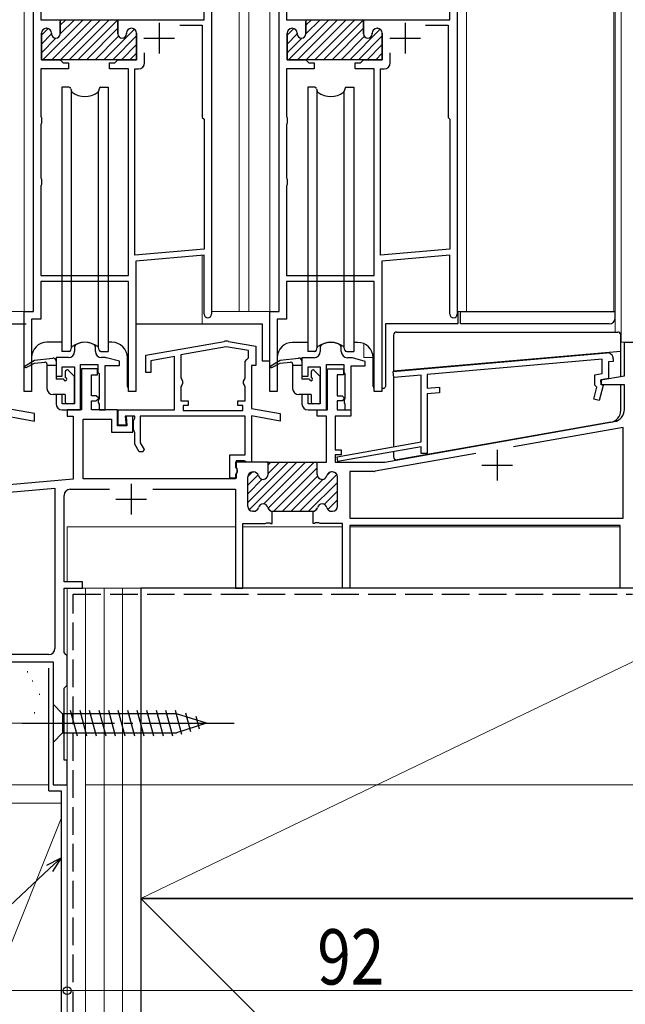
# Model space of a CAD drawing. Extents: x 0 to 995, y 0 to 1603.
# Drawn here: x 268 to 367, y 742 to 902 of the extents above; entities that cross this region are included whole.
import ezdxf

# ---------------------------------------------------------------- set-up
doc = ezdxf.new("R2010")
doc.units = 0
doc.linetypes.add('YCENTER_1', pattern=[13, 10, -1, 1, -1])
doc.linetypes.add('YHIDDEN_1', pattern=[4, 3, -1])
for name, color, linetype, lineweight in [('YKK_11', 7, 'CONTINUOUS', 30), ('YKK_12', 2, 'CONTINUOUS', 13), ('YKK_13', 4, 'CONTINUOUS', 30), ('YKK_D', 6, 'CONTINUOUS', 13), ('YSS_K', 3, 'CONTINUOUS', 13), ('YSS_KE', 3, 'CONTINUOUS', 30)]:
    doc.layers.add(name, color=color, linetype=linetype, lineweight=lineweight)
doc.styles.add('text-b', font='extslim2.shx', dxfattribs={"width": 0.8, "bigfont": 'extfont2.shx'})

msp = doc.modelspace()

# ---------------------------------------------------------------- linework, layer by layer
at = {"layer": 'YKK_11', "linetype": 'ByBlock', "lineweight": -2, "ltscale": 0.5}
for p, q in [((270.16, 854.85), (270.16, 920.85)), ((299.16, 920.85), (299.16, 854.45)), ((310.16, 854.85), (310.16, 920.85)), ((339.16, 920.85), (339.16, 854.45)), ((271.36, 919.2), (271.36, 902.35)), ((297.96, 902.35), (297.96, 919.2)), ((311.36, 919.2), (311.36, 902.35)), ((337.96, 902.35), (337.96, 919.2)), ((271.36, 902.35), (274.51, 902.35)), ((274.51, 902.35), (274.51, 900.05)), ((283.91, 900.05), (283.91, 902.35)), ((283.91, 902.35), (297.96, 902.35)), ((311.36, 902.35), (314.51, 902.35)), ((314.51, 902.35), (314.51, 900.05)), ((323.91, 900.05), (323.91, 902.35)), ((323.91, 902.35), (337.96, 902.35)), ((272.31, 900.95), (272.26, 900.95)), ((286.16, 900.95), (286.11, 900.95)), ((294, 901.45), (297.66, 901.45)), ((294, 901.45), (297.66, 901.45)), ((297.66, 901.45), (297.66, 886.45)), ((312.31, 900.95), (312.26, 900.95)), ((326.16, 900.95), (326.11, 900.95)), ((334, 901.45), (337.66, 901.45)), ((334, 901.45), (337.66, 901.45)), ((337.66, 901.45), (337.66, 886.45)), ((271.46, 900.15), (271.46, 895.85)), ((273.11, 900.05), (273.11, 900.15)), ((285.31, 900.15), (285.31, 900.05)), ((286.96, 895.85), (286.96, 900.15)), ((311.46, 900.15), (311.46, 895.85)), ((313.11, 900.05), (313.11, 900.15)), ((325.31, 900.15), (325.31, 900.05)), ((326.96, 895.85), (326.96, 900.15)), ((271.46, 895.85), (274.51, 895.85)), ((274.51, 895.85), (275.01, 895.35)), ((283.41, 895.35), (283.91, 895.85)), ((283.91, 895.85), (286.96, 895.85)), ((288.26, 895.35), (288.26, 896.95)), ((311.46, 895.85), (314.51, 895.85)), ((314.51, 895.85), (315.01, 895.35)), ((323.41, 895.35), (323.91, 895.85)), ((323.91, 895.85), (326.96, 895.85)), ((328.26, 895.35), (328.26, 896.95)), ((275.86, 894.35), (271.36, 894.35)), ((271.36, 894.35), (271.36, 886.64)), ((275.01, 895.35), (275.86, 895.35)), ((275.86, 895.35), (275.86, 894.35)), ((282.56, 894.35), (282.56, 895.35)), ((282.56, 895.35), (283.41, 895.35)), ((285.66, 894.35), (282.56, 894.35)), ((285.66, 860.75), (285.66, 894.35)), ((286.66, 864.04), (286.66, 894.35)), ((286.66, 894.35), (287.26, 894.35)), ((315.86, 894.35), (311.36, 894.35)), ((311.36, 894.35), (311.36, 886.64)), ((315.01, 895.35), (315.86, 895.35)), ((315.86, 895.35), (315.86, 894.35)), ((322.56, 894.35), (322.56, 895.35)), ((322.56, 895.35), (323.41, 895.35)), ((325.66, 894.35), (322.56, 894.35)), ((325.66, 860.75), (325.66, 894.35)), ((326.66, 864.04), (326.66, 894.35)), ((326.66, 894.35), (327.26, 894.35)), ((271.36, 886.64), (271.41, 886.5)), ((271.41, 886.5), (271.46, 886.37)), ((271.46, 886.37), (271.46, 885.54)), ((297.66, 886.45), (297.96, 886.15)), ((297.96, 886.15), (297.96, 865.03)), ((311.36, 886.64), (311.41, 886.5)), ((311.41, 886.5), (311.46, 886.37)), ((311.46, 886.37), (311.46, 885.54)), ((337.66, 886.45), (337.96, 886.15)), ((337.96, 886.15), (337.96, 865.03)), ((271.41, 885.41), (271.36, 885.27)), ((271.36, 885.27), (271.36, 876.64)), ((271.46, 885.54), (271.41, 885.41)), ((311.41, 885.41), (311.36, 885.27)), ((311.36, 885.27), (311.36, 876.64)), ((311.46, 885.54), (311.41, 885.41)), ((271.36, 876.64), (271.41, 876.5)), ((271.41, 876.5), (271.46, 876.37)), ((311.36, 876.64), (311.41, 876.5)), ((311.41, 876.5), (311.46, 876.37)), ((271.41, 875.41), (271.36, 875.27)), ((271.36, 875.27), (271.36, 860.75)), ((271.46, 875.54), (271.41, 875.41)), ((271.46, 876.37), (271.46, 875.54)), ((311.41, 875.41), (311.36, 875.27)), ((311.36, 875.27), (311.36, 860.75)), ((311.46, 875.54), (311.41, 875.41)), ((311.46, 876.37), (311.46, 875.54)), ((297.96, 865.03), (286.66, 864.04)), ((297.96, 864.03), (286.86, 863.05)), ((297.96, 854.45), (297.96, 864.03)), ((337.96, 865.03), (326.66, 864.04)), ((337.96, 864.03), (326.86, 863.05)), ((337.96, 854.45), (337.96, 864.03)), ((286.86, 863.05), (286.86, 841.85)), ((326.86, 863.05), (326.86, 841.85)), ((271.36, 860.75), (285.66, 860.75)), ((311.36, 860.75), (325.66, 860.75)), ((285.66, 859.75), (271.36, 859.75)), ((271.36, 859.75), (271.36, 853.65)), ((285.66, 841.85), (285.66, 859.75)), ((325.66, 859.75), (311.36, 859.75)), ((311.36, 859.75), (311.36, 853.65)), ((325.66, 841.85), (325.66, 859.75)), ((268.66, 841.85), (268.66, 854.85)), ((268.66, 854.85), (270.16, 854.85)), ((308.66, 841.85), (308.66, 854.85)), ((308.66, 854.85), (310.16, 854.85)), ((271.36, 853.65), (269.86, 853.65)), ((269.86, 853.65), (269.86, 841.85)), ((311.36, 853.65), (309.86, 853.65)), ((309.86, 853.65), (309.86, 841.85)), ((277.01, 849.42), (276.86, 849.17)), ((276.86, 849.17), (276.86, 848.36)), ((280.26, 849.17), (280.12, 849.42)), ((280.26, 848.36), (280.26, 849.17)), ((288.46, 847.75), (301.22, 850)), ((301.91, 850), (306.36, 849.21)), ((306.36, 849.21), (306.36, 846.06)), ((317.01, 849.42), (316.87, 849.16)), ((316.87, 849.16), (316.87, 848.35)), ((320.27, 849.16), (320.12, 849.42)), ((320.27, 848.35), (320.27, 849.16)), ((366.36, 844.43), (366.36, 849.86)), ((366.36, 849.86), (380.66, 849.86)), ((288.46, 844.96), (288.46, 847.75)), ((293.16, 847.56), (289.26, 846.87)), ((293.16, 838.86), (293.16, 847.56)), ((301.56, 849.14), (294.16, 847.84)), ((294.16, 847.84), (294.16, 844.08)), ((305.16, 848.51), (301.56, 849.14)), ((305.16, 847.35), (305.16, 848.51)), ((328.72, 845.12), (363.48, 848.16)), ((275.86, 847.36), (273.86, 847.36)), ((273.86, 847.36), (273.86, 844.36)), ((277.86, 838.86), (277.86, 846.26)), ((277.86, 846.26), (280.66, 846.26)), ((280.66, 846.26), (280.66, 844.96)), ((281.83, 847.36), (281.26, 847.36)), ((281.86, 838.86), (281.86, 846.06)), ((281.86, 846.06), (284.16, 846.06)), ((284.16, 846.77), (282.09, 847.32)), ((284.16, 846.06), (284.16, 846.77)), ((289.26, 846.87), (289.26, 844.96)), ((304.66, 846.76), (304.91, 847.05)), ((304.66, 844.08), (304.66, 846.76)), ((304.91, 847.05), (305.16, 847.35)), ((306.36, 846.06), (305.66, 846.06)), ((305.66, 846.06), (305.66, 839.09)), ((315.87, 847.35), (313.87, 847.35)), ((313.87, 847.35), (313.87, 844.35)), ((317.87, 838.85), (317.87, 846.25)), ((317.87, 846.25), (320.67, 846.25)), ((320.67, 846.25), (320.67, 844.95)), ((321.83, 847.35), (321.27, 847.35)), ((321.87, 838.85), (321.87, 846.05)), ((321.87, 846.05), (324.17, 846.05)), ((324.17, 846.76), (322.09, 847.32)), ((324.17, 846.05), (324.17, 846.76)), ((362.76, 847.09), (334.26, 844.6)), ((362.76, 844.81), (362.76, 847.09)), ((364.56, 846.75), (363.76, 846.68)), ((363.76, 846.68), (363.76, 843.97)), ((364.56, 847.16), (364.56, 846.75)), ((273.86, 844.36), (274.86, 844.36)), ((274.86, 844.36), (274.86, 845.86)), ((274.86, 845.86), (276.86, 845.86)), ((276.86, 845.86), (276.86, 839.86)), ((280.61, 845.56), (278.01, 845.56)), ((278.01, 845.56), (278.01, 838.86)), ((279.61, 841.15), (279.61, 844.56)), ((279.61, 844.56), (280.61, 844.56)), ((280.61, 844.56), (280.61, 845.56)), ((280.66, 844.96), (280.86, 844.76)), ((280.86, 844.76), (280.86, 840.72)), ((289.26, 844.96), (288.46, 844.96)), ((313.87, 844.35), (314.87, 844.35)), ((314.87, 844.35), (314.87, 845.85)), ((314.87, 845.85), (316.87, 845.85)), ((316.87, 845.85), (316.87, 839.85)), ((318.02, 838.86), (318.02, 845.56)), ((318.02, 845.56), (320.62, 845.56)), ((320.62, 844.56), (319.62, 844.56)), ((319.62, 844.56), (319.62, 841.15)), ((320.62, 845.56), (320.62, 844.56)), ((320.67, 844.95), (320.87, 844.75)), ((320.87, 844.75), (320.87, 840.71)), ((328.81, 844.12), (328.72, 845.12)), ((333.26, 844.51), (328.81, 844.12)), ((333.26, 833.66), (333.26, 844.51)), ((334.26, 844.6), (334.26, 842.39)), ((361.56, 844.59), (362.76, 844.81)), ((361.56, 842.88), (361.56, 844.59)), ((362.53, 843.75), (366.36, 844.43)), ((294.16, 844.08), (294.31, 843.82)), ((294.31, 842.9), (294.16, 842.64)), ((294.31, 843.82), (294.46, 843.56)), ((294.46, 843.16), (294.31, 842.9)), ((294.46, 843.56), (294.46, 843.16)), ((304.36, 843.56), (304.51, 843.82)), ((304.36, 843.16), (304.36, 843.56)), ((304.51, 842.9), (304.36, 843.16)), ((304.51, 843.82), (304.66, 844.08)), ((304.66, 842.64), (304.51, 842.9)), ((361.89, 842.56), (361.56, 842.88)), ((362.9, 842.83), (362.24, 840.39)), ((362.6, 842.96), (362.53, 843.75)), ((363.76, 843.97), (362.56, 843.76)), ((362.56, 843.76), (362.56, 843.16)), ((362.56, 843.16), (362.9, 842.83)), ((366.36, 842.96), (362.6, 842.96)), ((366.36, 838.93), (366.36, 842.96)), ((269.86, 841.85), (268.66, 841.85)), ((274.86, 841.36), (273.86, 841.36)), ((273.86, 841.36), (273.86, 839.86)), ((274.86, 839.86), (274.86, 841.36)), ((280.41, 841.15), (279.61, 841.15)), ((280.81, 840.75), (280.41, 841.15)), ((286.86, 841.85), (285.66, 841.85)), ((294.16, 842.64), (294.16, 840.36)), ((304.66, 840.36), (304.66, 842.64)), ((309.86, 841.85), (308.66, 841.85)), ((314.87, 841.35), (313.87, 841.35)), ((313.87, 841.35), (313.87, 839.85)), ((314.87, 839.85), (314.87, 841.35)), ((319.62, 841.15), (320.42, 841.15)), ((320.42, 841.15), (320.82, 840.75)), ((326.86, 841.85), (325.66, 841.85)), ((334.26, 842.39), (336.26, 842.56)), ((336.26, 841.66), (334.26, 841.48)), ((334.26, 841.48), (334.26, 831.75)), ((336.26, 842.56), (336.26, 841.66)), ((361.37, 840.62), (361.89, 842.56)), ((276.86, 839.86), (274.86, 839.86)), ((279.61, 838.86), (279.61, 840.35)), ((279.61, 840.35), (280.41, 840.35)), ((280.41, 840.35), (280.81, 840.75)), ((280.86, 840.72), (280.73, 840.47)), ((280.73, 840.47), (280.73, 840.05)), ((280.73, 840.05), (280.86, 839.8)), ((280.86, 839.8), (280.86, 838.86)), ((294.16, 840.36), (295.36, 840.36)), ((295.36, 839.56), (294.56, 839.56)), ((294.56, 839.56), (294.56, 838.76)), ((295.36, 840.36), (295.36, 839.56)), ((303.46, 839.56), (303.46, 840.36)), ((303.46, 840.36), (304.66, 840.36)), ((304.26, 839.56), (303.46, 839.56)), ((304.26, 838.76), (304.26, 839.56)), ((316.87, 839.85), (314.87, 839.85)), ((320.42, 840.35), (319.62, 840.35)), ((319.62, 840.35), (319.62, 838.85)), ((320.82, 840.75), (320.42, 840.35)), ((320.87, 840.71), (320.73, 840.46)), ((320.73, 840.46), (320.73, 840.04)), ((320.73, 840.04), (320.87, 839.79)), ((320.87, 839.79), (320.87, 838.85)), ((362.24, 840.39), (361.37, 840.62)), ((270.36, 838.26), (265.66, 839.09)), ((270.36, 837.05), (270.36, 838.26)), ((274.86, 838.86), (277.86, 838.86)), ((278.01, 838.86), (275.66, 838.86)), ((275.66, 838.86), (275.66, 837.86)), ((283.86, 838.86), (279.61, 838.86)), ((280.86, 838.86), (281.86, 838.86)), ((283.86, 836.25), (283.86, 838.86)), ((283.96, 836.36), (283.96, 838.86)), ((283.96, 838.86), (293.16, 838.86)), ((294.56, 838.76), (304.26, 838.76)), ((305.66, 839.09), (310.36, 838.26)), ((310.36, 838.26), (310.36, 837.05)), ((314.87, 838.85), (317.87, 838.85)), ((316.36, 837.85), (316.36, 838.86)), ((316.36, 838.86), (318.02, 838.86)), ((319.62, 838.85), (321.86, 838.85)), ((320.87, 838.85), (321.87, 838.85)), ((321.86, 838.85), (321.86, 837.85)), ((265.66, 837.87), (270.36, 837.05)), ((275.66, 837.86), (276.66, 837.86)), ((276.66, 837.86), (276.66, 827.58)), ((278.26, 827.65), (278.26, 837.36)), ((278.26, 837.36), (282.86, 837.36)), ((282.86, 837.36), (282.86, 835.25)), ((285.26, 836.36), (283.96, 836.36)), ((286.66, 837.86), (285.13, 837.86)), ((285.13, 837.86), (285.26, 836.36)), ((286.36, 837.85), (285.26, 837.85)), ((285.26, 837.85), (285.4, 836.25)), ((286.36, 835.25), (286.36, 837.85)), ((286.46, 837.08), (286.56, 837.3)), ((286.46, 835.65), (286.46, 837.08)), ((286.56, 837.3), (286.66, 837.53)), ((286.66, 837.53), (286.66, 837.86)), ((304.66, 837.86), (287.56, 837.86)), ((287.56, 837.86), (287.56, 833.5)), ((304.66, 831.56), (304.66, 837.86)), ((310.36, 837.05), (305.66, 837.87)), ((305.66, 837.87), (305.66, 830.36)), ((317.86, 837.85), (316.36, 837.85)), ((317.86, 830.36), (317.86, 837.85)), ((321.86, 837.85), (319.26, 837.85)), ((319.26, 837.85), (319.26, 832.36)), ((327.35, 830.37), (364.71, 836.96)), ((282.86, 835.25), (286.36, 835.25)), ((285.4, 836.25), (283.86, 836.25)), ((286.56, 835.42), (286.46, 835.65)), ((286.66, 835.2), (286.56, 835.42)), ((286.66, 833.26), (286.66, 835.2)), ((366.16, 836), (348.3, 832.85)), ((366.16, 821.26), (366.16, 836)), ((287.36, 832.06), (286.66, 833.26)), ((287.56, 833.5), (288.2, 832.4)), ((319.59, 831.25), (333.26, 833.66)), ((288, 832.06), (287.36, 832.06)), ((288.2, 832.4), (288, 832.06)), ((302.16, 827.75), (302.16, 831.56)), ((302.16, 831.56), (304.66, 831.56)), ((319.26, 832.36), (320.26, 832.36)), ((320.26, 831.56), (319.26, 831.56)), ((319.26, 831.56), (319.26, 830.36)), ((333.26, 832.84), (319.73, 830.46)), ((320.26, 832.36), (320.26, 831.56)), ((342.16, 831.77), (325.78, 828.88)), ((333.26, 831.75), (333.26, 832.84)), ((334.26, 831.75), (333.26, 831.75)), ((308.36, 830.36), (303.06, 830.36)), ((303.06, 830.36), (303.06, 829.56)), ((304.46, 830.56), (303.16, 830.56)), ((303.16, 830.56), (303.16, 829.46)), ((304.7, 830.44), (304.46, 830.56)), ((304.86, 830.36), (304.7, 830.44)), ((305.66, 830.36), (304.86, 830.36)), ((308.16, 830.36), (316.56, 830.36)), ((308.36, 828.36), (308.36, 830.36)), ((316.36, 828.36), (316.36, 830.36)), ((316.36, 830.36), (317.86, 830.36)), ((319.26, 830.36), (327.18, 830.36)), ((319.73, 830.46), (319.59, 831.25)), ((303.06, 829.56), (303.26, 829.36)), ((303.26, 828.56), (303.06, 828.36)), ((303.06, 828.36), (303.06, 827.65)), ((303.16, 829.46), (303.28, 829.22)), ((303.36, 828.76), (303.16, 828.56)), ((303.16, 828.56), (303.16, 827.75)), ((303.26, 829.36), (303.26, 828.56)), ((303.28, 829.22), (303.36, 829.06)), ((303.36, 829.06), (303.36, 828.76)), ((305.86, 828.76), (306.01, 828.76)), ((318.86, 828.76), (318.71, 828.76)), ((325.61, 828.86), (321.66, 828.86)), ((321.66, 828.86), (321.66, 821.26)), ((276.66, 827.58), (266.21, 826.66)), ((303.06, 827.65), (278.26, 827.65)), ((303.16, 827.75), (302.16, 827.75)), ((305.06, 823.16), (305.06, 827.96)), ((319.66, 823.16), (319.66, 827.96)), ((266.26, 825.46), (273.66, 826.11)), ((273.66, 826.11), (273.66, 800.06)), ((276.16, 825.95), (282.53, 825.95)), ((289.6, 825.95), (303.06, 825.95)), ((303.06, 825.95), (303.06, 809.86)), ((275.16, 810.86), (275.16, 824.95)), ((306.01, 822.36), (305.86, 822.36)), ((309.01, 820.36), (309.01, 822.36)), ((309.11, 822.36), (315.61, 822.36)), ((315.71, 820.36), (315.71, 822.36)), ((318.71, 822.36), (318.86, 822.36)), ((304.26, 809.86), (304.26, 820.36)), ((304.26, 820.36), (307.91, 820.36)), ((307.91, 820.36), (308.09, 820.48)), ((308.09, 820.48), (308.64, 820.48)), ((308.64, 820.48), (308.82, 820.36)), ((308.82, 820.36), (309.01, 820.36)), ((315.91, 820.36), (315.71, 820.36)), ((316.09, 820.48), (315.91, 820.36)), ((316.64, 820.48), (316.09, 820.48)), ((316.82, 820.36), (316.64, 820.48)), ((320.46, 820.36), (316.82, 820.36)), ((320.46, 809.86), (320.46, 820.36)), ((321.66, 821.26), (366.16, 821.26)), ((365.66, 820.06), (321.66, 820.06)), ((321.66, 820.06), (321.66, 809.86)), ((365.66, 809.86), (365.66, 820.06)), ((278.16, 810.86), (275.16, 810.86)), ((278.16, 809.86), (278.16, 810.86)), ((275.16, 799.36), (275.16, 809.86)), ((275.16, 809.86), (278.16, 809.86)), ((303.06, 809.86), (304.26, 809.86)), ((321.66, 809.86), (320.46, 809.86)), ((367.66, 809.86), (365.66, 809.86)), ((272.66, 799.06), (234.16, 799.06)), ((275.46, 799.06), (275.16, 799.36)), ((275.66, 798.86), (275.46, 799.06)), ((275.66, 794.06), (275.66, 798.86)), ((232.66, 797.86), (273.36, 797.86)), ((273.36, 797.86), (273.36, 777.86)), ((275.16, 793.56), (275.46, 793.86)), ((275.16, 781.86), (275.16, 793.56)), ((275.46, 793.86), (275.66, 794.06)), ((275.66, 781.86), (275.16, 781.86)), ((275.66, 777.86), (275.66, 781.86)), ((273.36, 777.86), (275.66, 777.86))]:
    msp.add_line(p, q, dxfattribs=at)
at = {"layer": 'YKK_11', "linetype": 'Continuous', "lineweight": 13}
for p, q in [((271.75, 895.86), (278.25, 902.35)), ((273.17, 895.85), (279.67, 902.35)), ((274.51, 901.44), (275.42, 902.35)), ((274.51, 900.03), (276.84, 902.35)), ((274.58, 895.85), (281.08, 902.35)), ((275.99, 895.85), (282.49, 902.35)), ((277.41, 895.85), (283.91, 902.35)), ((311.75, 895.86), (318.25, 902.35)), ((313.17, 895.85), (319.67, 902.35)), ((314.51, 901.44), (315.42, 902.35)), ((314.51, 900.03), (316.84, 902.35)), ((314.58, 895.85), (321.08, 902.35)), ((315.99, 895.85), (322.49, 902.35)), ((317.41, 895.85), (323.91, 902.35)), ((271.46, 899.81), (272.57, 900.91)), ((278.82, 895.85), (283.91, 900.95)), ((281.65, 895.85), (286.61, 900.82)), ((311.46, 899.81), (312.57, 900.91)), ((318.82, 895.85), (323.91, 900.95)), ((321.65, 895.85), (326.61, 900.82)), ((271.46, 898.39), (273.11, 900.05)), ((271.46, 896.98), (273.84, 899.36)), ((280.24, 895.85), (284.04, 899.66)), ((283.07, 895.85), (286.96, 899.75)), ((311.46, 898.39), (313.11, 900.05)), ((311.46, 896.98), (313.84, 899.36)), ((320.24, 895.85), (324.04, 899.66)), ((323.07, 895.85), (326.96, 899.75)), ((284.48, 895.85), (286.96, 898.34)), ((324.48, 895.85), (326.96, 898.34)), ((285.89, 895.85), (286.96, 896.92)), ((325.89, 895.85), (326.96, 896.92))]:
    msp.add_line(p, q, dxfattribs=at)
at = {"layer": 'YKK_11', "linetype": 'ByBlock', "lineweight": 30, "ltscale": 0.5}
for p, q in [((274.21, 902.35), (283.91, 902.35)), ((274.21, 902.35), (283.91, 902.35)), ((274.51, 900.05), (274.51, 902.05)), ((283.91, 902.35), (283.91, 900.05)), ((314.21, 902.35), (323.91, 902.35)), ((314.21, 902.35), (323.91, 902.35)), ((314.51, 900.05), (314.51, 902.05)), ((323.91, 902.35), (323.91, 900.05)), ((272.26, 900.95), (272.31, 900.95)), ((286.11, 900.95), (286.16, 900.95)), ((312.26, 900.95), (312.31, 900.95)), ((326.11, 900.95), (326.16, 900.95)), ((271.46, 895.85), (271.46, 900.15)), ((273.11, 900.15), (273.11, 900.05)), ((285.31, 900.05), (285.31, 900.15)), ((286.96, 900.15), (286.96, 895.85)), ((311.46, 895.85), (311.46, 900.15)), ((313.11, 900.15), (313.11, 900.05)), ((325.31, 900.05), (325.31, 900.15)), ((326.96, 900.15), (326.96, 895.85)), ((274.39, 895.85), (271.46, 895.85)), ((284.04, 895.85), (274.39, 895.85)), ((286.96, 895.85), (284.04, 895.85)), ((314.39, 895.85), (311.46, 895.85)), ((324.04, 895.85), (314.39, 895.85)), ((326.96, 895.85), (324.04, 895.85))]:
    msp.add_line(p, q, dxfattribs=at)
at = {"layer": 'YKK_11', "ltscale": 0.5}
for p, q in [((290.66, 901.85), (290.66, 896.85)), ((330.66, 901.85), (330.66, 896.85)), ((288.16, 899.35), (293.16, 899.35)), ((328.16, 899.35), (333.16, 899.35)), ((345.66, 832.36), (345.66, 827.36)), ((343.16, 829.86), (348.16, 829.86)), ((286.06, 826.85), (286.06, 821.85)), ((283.56, 824.35), (288.56, 824.35))]:
    msp.add_line(p, q, dxfattribs=at)
at = {"layer": 'YKK_11', "linetype": 'ByBlock', "lineweight": 13, "ltscale": 0.5}
for p, q in [((311.64, 830.36), (305.06, 823.78)), ((313.05, 830.36), (305.29, 822.6)), ((314.47, 830.36), (307.66, 823.55)), ((310.22, 830.36), (308.36, 828.5)), ((308.81, 830.36), (308.36, 829.91)), ((315.88, 830.36), (308.37, 822.85)), ((305.79, 828.75), (305.07, 828.03)), ((316.36, 829.43), (309.3, 822.36)), ((319.55, 828.37), (313.54, 822.36)), ((318.49, 828.73), (317.94, 828.18)), ((306.74, 828.29), (305.06, 826.61)), ((307.43, 827.57), (305.06, 825.2)), ((316.42, 828.07), (310.71, 822.36)), ((317.34, 827.58), (312.12, 822.36)), ((319.66, 827.07), (314.95, 822.36)), ((319.66, 825.65), (317.49, 823.49)), ((319.66, 824.24), (318.08, 822.66))]:
    msp.add_line(p, q, dxfattribs=at)
at = {"layer": 'YKK_11', "linetype": 'ByBlock', "lineweight": -2, "ltscale": 0.5}
for centre, radius, start, end in [((272.26, 900.15), 0.8, 90, 180), ((272.31, 900.15), 0.8, 0, 90), ((286.11, 900.15), 0.8, 90, 180), ((286.16, 900.15), 0.8, 0, 90), ((312.26, 900.15), 0.8, 90, 180), ((312.31, 900.15), 0.8, 0, 90), ((326.11, 900.15), 0.8, 90, 180), ((326.16, 900.15), 0.8, 0, 90), ((273.81, 900.05), 0.7, 180, 270), ((273.81, 900.05), 0.7, 270, 360), ((284.61, 900.05), 0.7, 180, 270), ((284.61, 900.05), 0.7, 270, 360), ((313.81, 900.05), 0.7, 180, 270), ((313.81, 900.05), 0.7, 270, 360), ((324.61, 900.05), 0.7, 180, 270), ((324.61, 900.05), 0.7, 270, 360), ((287.26, 895.35), 1, 270, 360), ((327.26, 895.35), 1, 270, 360), ((298.56, 854.45), 0.6, 180, 0), ((338.56, 854.45), 0.6, 180, 0), ((278.56, 846.86), 3, 58.7671, 121.2329), ((301.56, 848.03), 2, 80, 100), ((318.57, 846.85), 3, 58.7671, 121.2329), ((275.86, 848.36), 1, 270, 360), ((281.26, 848.36), 1, 180, 270), ((315.87, 848.35), 1, 270, 360), ((321.27, 848.35), 1, 180, 270), ((363.56, 847.16), 1, 360, 95), ((281.83, 846.36), 1, 75, 90), ((321.83, 846.35), 1, 75, 90), ((274.86, 839.86), 1, 180, 270), ((314.87, 839.85), 1, 180, 270), ((364.36, 838.93), 2, 280, 0), ((327.18, 831.36), 1, 270, 280), ((305.86, 827.96), 0.8, 90, 180), ((306.01, 827.96), 0.8, 14.4775, 90), ((307.56, 828.36), 0.8, 270, 0), ((317.16, 828.36), 0.8, 180, 270), ((318.71, 827.96), 0.8, 90, 165.5225), ((318.86, 827.96), 0.8, 0, 90), ((325.61, 829.86), 1, 270, 280), ((307.56, 828.36), 0.8, 194.4775, 270), ((317.16, 828.36), 0.8, 270, 345.5225), ((276.16, 824.95), 1, 90, 180), ((307.56, 822.76), 0.8, 90, 165.5225), ((307.56, 822.76), 0.8, 14.4775, 90), ((317.16, 822.76), 0.8, 90, 165.5225), ((317.16, 822.76), 0.8, 14.4775, 90), ((305.86, 823.16), 0.8, 180, 270), ((306.01, 823.16), 0.8, 270, 345.5225), ((309.11, 823.16), 0.8, 194.4775, 262.8774), ((309.11, 823.16), 0.8, 194.4775, 270), ((315.61, 823.16), 0.8, 270, 345.5225), ((315.61, 823.16), 0.8, 277.1226, 345.5225), ((318.71, 823.16), 0.8, 194.4775, 270), ((318.86, 823.16), 0.8, 270, 0), ((272.66, 800.06), 1, 270, 0)]:
    msp.add_arc(centre, radius, start, end, dxfattribs=at)
at = {"layer": 'YKK_11', "linetype": 'ByBlock', "lineweight": 30, "ltscale": 0.5}
for centre, radius, start, end in [((272.26, 900.15), 0.8, 90, 180), ((272.31, 900.15), 0.8, 0, 90), ((286.11, 900.15), 0.8, 90, 180), ((286.16, 900.15), 0.8, 0, 90), ((312.26, 900.15), 0.8, 90, 180), ((312.31, 900.15), 0.8, 0, 90), ((326.11, 900.15), 0.8, 90, 180), ((326.16, 900.15), 0.8, 0, 90), ((273.81, 900.05), 0.7, 180, 270), ((273.81, 900.05), 0.7, 270, 360), ((284.61, 900.05), 0.7, 180, 270), ((284.61, 900.05), 0.7, 270, 360), ((313.81, 900.05), 0.7, 180, 270), ((313.81, 900.05), 0.7, 270, 360), ((324.61, 900.05), 0.7, 180, 270), ((324.61, 900.05), 0.7, 270, 360)]:
    msp.add_arc(centre, radius, start, end, dxfattribs=at)
at = {"layer": 'YKK_12', "linetype": 'Continuous', "ltscale": 1.5}
for p, q in [((268.66, 1044.86), (268.66, 854.85)), ((303.66, 854.85), (303.66, 1044.86)), ((305.23, 1044.86), (305.23, 854.85)), ((308.66, 1044.86), (308.66, 854.85)), ((340.66, 1044.86), (340.66, 854.86)), ((364.66, 1044.86), (364.66, 854.85)), ((364.86, 851.53), (364.86, 1044.86)), ((365.86, 1044.86), (365.86, 849.86)), ((297.66, 852.86), (297.66, 864)), ((270.16, 854.85), (262.86, 854.85)), ((268.66, 854.85), (270.16, 854.85)), ((303.86, 854.85), (299.16, 854.85)), ((303.86, 854.85), (310.16, 854.85)), ((308.66, 854.85), (310.16, 854.85)), ((339.16, 854.85), (362.36, 854.85)), ((323.96, 849.65), (323.96, 847.36)), ((365.78, 849.86), (367.66, 849.86)), ((325.66, 847.36), (323.96, 847.36)), ((325.46, 847.44), (325.46, 847.36)), ((275.66, 819.86), (275.66, 810.86)), ((303.06, 819.86), (275.66, 819.86)), ((320.46, 819.86), (304.26, 819.86)), ((365.56, 819.86), (321.76, 819.86)), ((275.66, 809.86), (275.66, 777.86)), ((215.11, 797.86), (273.06, 797.86)), ((275.66, 777.86), (273.66, 777.86))]:
    msp.add_line(p, q, dxfattribs=at)
at = {"layer": 'YKK_13', "linetype": 'Continuous', "ltscale": 1.5}
for p, q in [((274.81, 891.36), (274.81, 848.36)), ((275.96, 891.36), (274.81, 891.36)), ((276.25, 891.13), (276.37, 890.71)), ((280.87, 891.13), (280.76, 890.71)), ((281.16, 891.36), (282.31, 891.36)), ((282.31, 891.36), (282.31, 848.36)), ((314.81, 891.36), (314.81, 848.36)), ((315.96, 891.36), (314.81, 891.36)), ((316.25, 891.13), (316.37, 890.71)), ((320.87, 891.13), (320.76, 890.71)), ((321.16, 891.36), (322.31, 891.36)), ((322.31, 891.36), (322.31, 848.36)), ((276.36, 848.93), (276.36, 890.79)), ((280.77, 849.07), (280.77, 890.79)), ((316.36, 848.96), (316.36, 890.79)), ((320.77, 848.96), (320.77, 890.79)), ((339.26, 854.85), (339.26, 852.85)), ((339.66, 852.92), (339.66, 854.86)), ((339.66, 854.86), (340.31, 854.86)), ((340.31, 854.86), (347.72, 854.86)), ((347.72, 854.86), (361.39, 854.86)), ((361.39, 854.86), (364.86, 854.86)), ((364.86, 853.86), (364.86, 854.86)), ((262.66, 852.86), (269.01, 852.86)), ((286.86, 852.86), (307.38, 852.86)), ((307.38, 852.86), (307.38, 846.86)), ((339.26, 852.85), (327.46, 852.85)), ((327.46, 852.85), (327.46, 842.65)), ((347.34, 852.86), (339.66, 852.86)), ((360.71, 852.86), (347.34, 852.86)), ((363.86, 852.86), (360.71, 852.86)), ((328.78, 851.03), (328.78, 845.12)), ((329.28, 851.53), (365.28, 851.53)), ((365.78, 844.32), (365.78, 851.03)), ((274.81, 849.86), (272.36, 849.86)), ((282.96, 849.86), (282.31, 849.86)), ((314.81, 849.85), (312.36, 849.85)), ((322.96, 849.85), (322.31, 849.85)), ((275.96, 848.36), (274.81, 848.36)), ((276.25, 848.58), (276.37, 849)), ((280.87, 848.58), (280.76, 849)), ((281.16, 848.36), (282.31, 848.36)), ((315.96, 848.36), (314.81, 848.36)), ((316.25, 848.58), (316.37, 849)), ((320.87, 848.58), (320.76, 849)), ((321.16, 848.36), (322.31, 848.36)), ((328.78, 845.2), (365.78, 848.44)), ((268.84, 846.04), (270.36, 846.96)), ((268.98, 845.77), (270.35, 846.45)), ((269.86, 847.36), (269.86, 842.66)), ((270.35, 846.45), (272.03, 846.64)), ((270.36, 846.96), (273.31, 847.29)), ((272.36, 846.35), (272.36, 842.36)), ((273.86, 846.06), (272.36, 846.06)), ((273.86, 846.8), (273.86, 843.86)), ((285.46, 842.66), (285.46, 847.36)), ((307.38, 846.86), (308.58, 846.86)), ((308.84, 846.04), (310.36, 846.96)), ((308.98, 845.77), (310.35, 846.45)), ((309.86, 847.35), (309.86, 842.65)), ((310.35, 846.45), (312.03, 846.64)), ((310.36, 846.96), (313.31, 847.29)), ((312.36, 846.35), (312.36, 842.36)), ((313.86, 846.06), (312.36, 846.06)), ((313.86, 846.8), (313.86, 843.86)), ((325.46, 842.65), (325.46, 847.35)), ((275.36, 845.06), (275.36, 844.11)), ((276.78, 844.37), (275.88, 845.27)), ((315.36, 845.06), (315.36, 844.11)), ((316.78, 844.37), (315.88, 845.27)), ((275.11, 843.86), (273.86, 843.86)), ((276.86, 840.16), (276.86, 844.16)), ((315.11, 843.86), (313.86, 843.86)), ((316.86, 840.16), (316.86, 844.16)), ((328.78, 844.12), (328.78, 832.86)), ((365.78, 838.81), (365.78, 842.96)), ((275.36, 841.36), (273.36, 841.36)), ((275.36, 841.36), (275.36, 840.16)), ((285.46, 842.66), (285.52, 842.49)), ((285.52, 842.49), (285.63, 842.39)), ((285.63, 842.39), (285.66, 842.38)), ((315.36, 841.36), (313.36, 841.36)), ((315.36, 841.36), (315.36, 840.16)), ((327.16, 842.35), (326.86, 842.35)), ((276.56, 839.86), (275.66, 839.86)), ((316.56, 839.86), (315.66, 839.86)), ((364.13, 836.84), (329.36, 830.71)), ((328.78, 832.05), (328.78, 831.24)), ((273.36, 790.96), (273.36, 784.76)), ((273.36, 790.96), (274.91, 789.41)), ((277.34, 785.76), (276.21, 789.96)), ((278.89, 785.76), (277.77, 789.96)), ((280.45, 785.76), (279.32, 789.96)), ((282, 785.76), (280.87, 789.96)), ((283.55, 785.76), (282.43, 789.96)), ((285.1, 785.76), (283.98, 789.96)), ((286.66, 785.76), (285.53, 789.96)), ((288.21, 785.76), (287.08, 789.96)), ((289.76, 785.76), (288.64, 789.96)), ((291.32, 785.76), (290.19, 789.96)), ((292.87, 785.76), (291.74, 789.96)), ((294.35, 786.02), (293.3, 789.96)), ((293.45, 789.41), (274.91, 789.41)), ((274.91, 789.41), (274.91, 786.31)), ((298.36, 787.86), (293.45, 789.41)), ((295.78, 786.47), (294.97, 789.5)), ((297.22, 786.92), (296.67, 788.97)), ((298.36, 787.86), (293.45, 786.31)), ((273.36, 784.76), (274.91, 786.31)), ((274.91, 786.31), (293.45, 786.31))]:
    msp.add_line(p, q, dxfattribs=at)
at = {"layer": 'YKK_13', "linetype": 'YCENTER_1', "ltscale": 1.5}
msp.add_line((268.36, 787.86), (303.36, 787.86), dxfattribs=at)
at = {"layer": 'YKK_13', "linetype": 'Continuous', "ltscale": 1.5}
for centre, radius, start, end in [((275.96, 891.06), 0.3, 15, 90), ((281.16, 891.06), 0.3, 90, 165), ((315.96, 891.06), 0.3, 15, 90), ((321.16, 891.06), 0.3, 90, 165), ((276.66, 890.79), 0.3, 195, 233.4325), ((278.56, 893.36), 3.5, 233.4325, 306.5675), ((280.47, 890.79), 0.3, 306.5675, 345), ((316.66, 890.79), 0.3, 195, 233.4325), ((318.56, 893.36), 3.5, 233.4325, 306.5675), ((320.47, 890.79), 0.3, 306.5675, 345), ((363.86, 853.86), 1, 270, 0), ((329.28, 851.03), 0.5, 90, 180), ((365.28, 851.03), 0.5, 360, 90), ((272.36, 847.36), 2.5, 90, 180), ((276.66, 848.93), 0.3, 126.5675, 165), ((278.56, 846.36), 3.5, 53.4325, 126.5675), ((280.47, 848.93), 0.3, 15, 53.4325), ((282.96, 847.36), 2.5, 0, 90), ((312.36, 847.35), 2.5, 90, 180), ((316.66, 848.93), 0.3, 126.5675, 165), ((318.56, 846.36), 3.5, 53.4325, 126.5675), ((320.47, 848.93), 0.3, 15, 53.4325), ((322.96, 847.35), 2.5, 0, 90), ((275.96, 848.66), 0.3, 270, 345), ((281.16, 848.66), 0.3, 195, 270), ((315.96, 848.66), 0.3, 270, 345), ((321.16, 848.66), 0.3, 195, 270), ((268.91, 845.91), 0.15, 121.1042, 296.3235), ((272.06, 846.35), 0.3, 0.0014, 96.5205), ((273.36, 846.8), 0.5, 0.001, 96.5205), ((308.91, 845.91), 0.15, 121.1042, 296.3235), ((312.06, 846.35), 0.3, 0.0014, 96.5205), ((313.36, 846.8), 0.5, 0.001, 96.5205), ((275.66, 845.06), 0.3, 45.0007, 180.0007), ((276.56, 844.16), 0.3, 0.0007, 45.0007), ((315.66, 845.06), 0.3, 45.0007, 180.0007), ((316.56, 844.16), 0.3, 0.0007, 45.0007), ((275.36, 843.86), 0.25, 180.001, 90), ((315.36, 843.86), 0.25, 180.001, 90), ((273.36, 842.36), 1, 180.0013, 270.001), ((313.36, 842.36), 1, 180.0013, 270.001), ((325.76, 842.65), 0.3, 180, 250.2916), ((327.16, 842.65), 0.3, 270, 0), ((275.66, 840.16), 0.3, 180.0007, 270), ((276.56, 840.16), 0.3, 270, 0.0007), ((315.66, 840.16), 0.3, 180.0007, 270), ((316.56, 840.16), 0.3, 270, 0.0007), ((363.78, 838.81), 2, 280, 0), ((329.28, 831.24), 0.5, 180, 280)]:
    msp.add_arc(centre, radius, start, end, dxfattribs=at)
at = {"layer": 'YKK_D', "ltscale": 1.5}
for p, q in [((272.66, 777.86), (161.66, 777.86)), ((278.61, 777.86), (486.66, 777.86)), ((275.66, 774.91), (275.66, 743.36)), ((275.66, 774.91), (275.66, 743.36)), ((272.81, 764.26), (228.68, 722.79)), ((275.66, 744.36), (200.66, 744.36)), ((367.66, 744.36), (275.66, 744.36))]:
    msp.add_line(p, q, dxfattribs=at)
at = {"layer": 'YKK_D', "linetype": 'ByBlock', "lineweight": -2}
for p, q in [((272.34, 764.76), (274.66, 766)), ((274.66, 766), (272.81, 764.26)), ((274.66, 766), (273.27, 763.76))]:
    msp.add_line(p, q, dxfattribs=at)
msp.add_circle((275.66, 744.36), 0.637, dxfattribs=at)
msp.add_circle((275.66, 744.36), 0.637, dxfattribs=at)
at = {"layer": 'YSS_K', "ltscale": 1.5}
for p, q in [((275.66, 809.86), (287.66, 809.86)), ((275.66, 639.36), (275.66, 809.86)), ((278.66, 639.36), (278.66, 809.86)), ((281.66, 639.36), (281.66, 809.86)), ((284.66, 639.36), (284.66, 809.86)), ((284.66, 639.36), (284.66, 809.86)), ((287.66, 639.36), (287.66, 809.86))]:
    msp.add_line(p, q, dxfattribs=at)
at = {"layer": 'YSS_K', "linetype": 'Continuous', "ltscale": 1.5}
for p, q in [((287.66, 759.36), (392.66, 809.86)), ((269.18, 796.35), (269.18, 796.15)), ((270.01, 794.84), (270.01, 794.64)), ((271.18, 792.67), (271.18, 792.47)), ((270.35, 789.66), (270.35, 789.46)), ((272.66, 787.86), (258.66, 787.86)), ((257.66, 774.86), (274.66, 774.86)), ((275.66, 729.86), (275.66, 774.86)), ((274.66, 772.36), (257.66, 729.86)), ((287.66, 759.36), (407.66, 639.36))]:
    msp.add_line(p, q, dxfattribs=at)
at = {"layer": 'YSS_KE', "linetype": 'Continuous', "ltscale": 1.5}
for p, q in [((287.66, 809.86), (287.66, 759.36)), ((392.66, 809.86), (287.66, 809.86)), ((272.66, 776.86), (272.66, 796.86)), ((272.66, 776.86), (274.66, 776.86)), ((274.66, 776.86), (274.66, 721.86)), ((407.66, 759.36), (287.66, 759.36)), ((287.66, 759.36), (287.66, 639.36)), ((287.66, 759.36), (392.66, 759.36))]:
    msp.add_line(p, q, dxfattribs=at)
at = {"layer": 'YSS_KE', "linetype": 'YHIDDEN_1', "ltscale": 1.5}
for p, q in [((276.66, 808.86), (367.66, 808.86)), ((276.66, 697.74), (276.66, 808.86))]:
    msp.add_line(p, q, dxfattribs=at)

# ---------------------------------------------------------------- texts
at = {"layer": 'YKK_D', "style": 'text-b', "width": 0.8}
msp.add_text('92', height=9, dxfattribs=at).set_placement((316.38, 745.36))

doc.saveas('drawing.dxf')
